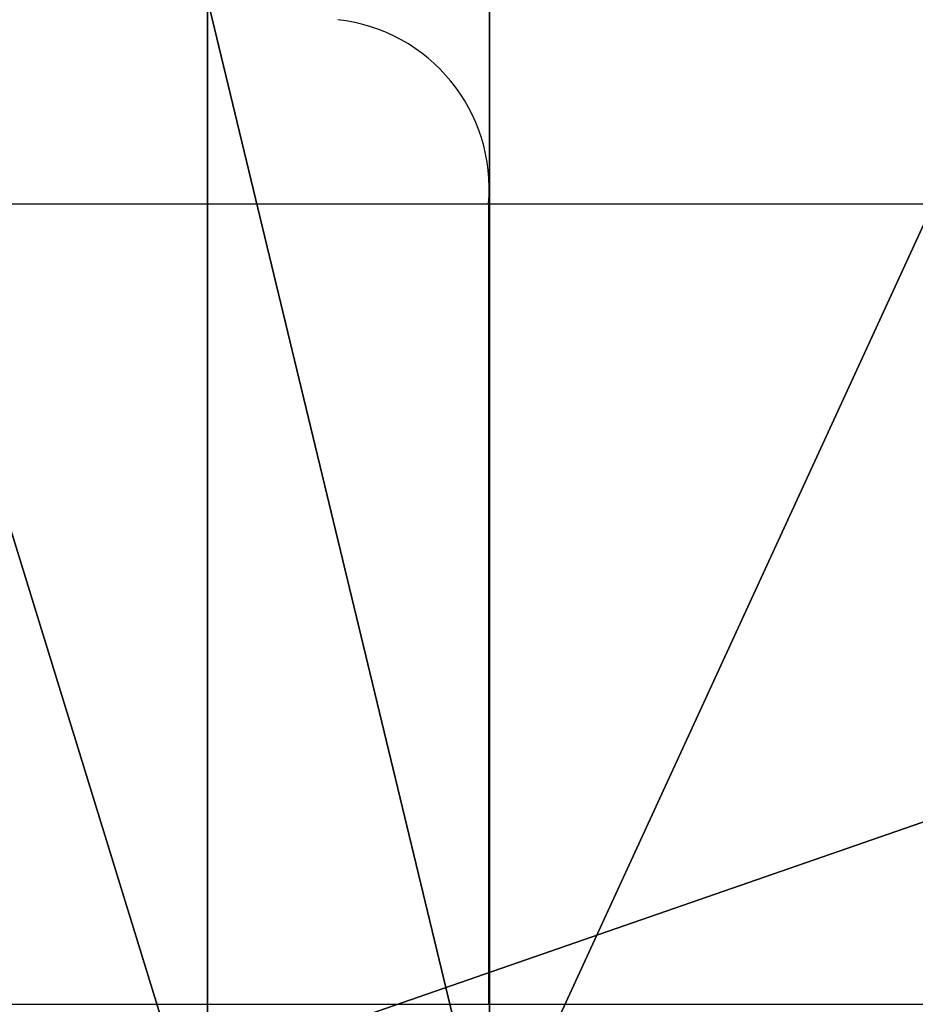
# Model space of a CAD drawing. Units: centimetres. Extents: x -186 to 186, y -161 to 161.
# Drawn here: x -18 to -16, y -1 to 1 of the extents above; entities that cross this region are included whole.
import ezdxf

# ---------------------------------------------------------------- set-up
doc = ezdxf.new("R2010")
doc.units = ezdxf.units.CM
doc.header["$LTSCALE"] = 2.54
doc.layers.get('0').update_dxf_attribs({"true_color": 0xff5454})
doc.layers.add('VP-EQ', color=7, linetype='Continuous', true_color=0x8a3492)

# ---------------------------------------------------------------- blocks, each defined once
blk = doc.blocks.new('Grupuj_32')
at = {"color": 18, "true_color": 0x010101}
mesh = blk.add_polyface(dxfattribs=at)
corners = [(18.2161, 0, 57.6921), (17.6307, 1.9, 57.8326), (17.6307, 0, 57.8326), (18.2161, 1.9, 57.6921)]
mesh.append_faces([[corners[k] for k in face] for face in [(0, 1, 2), (1, 0, 3)]], dxfattribs={"vtx0": -1, "color": 18})
mesh = blk.add_polyface(dxfattribs=at)
corners = [(23.2315, 1.9, 1.1802), (17.7552, 0, 1.3818), (17.7552, 1.9, 1.3818), (23.2315, 0, 1.1802)]
mesh.append_faces([[corners[k] for k in face] for face in [(0, 1, 2), (1, 0, 3)]], dxfattribs={"vtx0": -1, "color": 18})
mesh = blk.add_polyface(dxfattribs=at)
corners = [(18.6738, 0, 57.3011), (18.2161, 1.9, 57.6921), (18.2161, 0, 57.6921), (18.6738, 1.9, 57.3011)]
mesh.append_faces([[corners[k] for k in face] for face in [(0, 1, 2), (1, 0, 3)]], dxfattribs={"vtx0": -1, "color": 18})
mesh = blk.add_polyface(dxfattribs=at)
corners = [(19.5474, 1.9, 55.8563), (18.6738, 0, 57.3011), (19.5474, 0, 55.8563), (18.6738, 1.9, 57.3011)]
mesh.append_faces([[corners[k] for k in face] for face in [(0, 1, 2), (1, 0, 3)]], dxfattribs={"vtx0": -1, "color": 18})
blk = doc.blocks.new('Grupuj_6')
at = {"color": 152, "true_color": 0x007db7}
blk.add_blockref('Grupuj_32', (0, 9.5537, 21.2281), dxfattribs=at)
blk = doc.blocks.new('0653 2')
at = {"color": 7, "linetype": 'Continuous', "lineweight": 25}
for p, q in [((215.4113, 432.2208), (213.3102, 432.2208)), ((215.4113, 432.2208), (215.4113, 430.9208)), ((213.3102, 430.9208), (215.4113, 430.9208))]:
    blk.add_line(p, q, dxfattribs=at)
at = {"color": 8, "linetype": 'Continuous', "lineweight": 25}
for p, q in [((217.6414, 432.2208), (215.4113, 432.2208)), ((215.4113, 430.9208), (217.6414, 430.9208))]:
    blk.add_line(p, q, dxfattribs=at)
at = {"color": 7, "linetype": 'Continuous', "lineweight": 25}
blk.add_arc((215.1357, 432.2458), 0.2767, 354.8227, 83.6562, dxfattribs=at)
blk = doc.blocks.new('0653 2d')
at = {"layer": 'VP-EQ', "color": 0}
blk.add_blockref('0653 2', (-31.1288, 31.1471), dxfattribs=at)

msp = doc.modelspace()

# ---------------------------------------------------------------- block references
at = {"color": 0}
msp.add_blockref('Grupuj_6', (-35.7232, -10.5437), dxfattribs=at)
at = {"layer": 'VP-EQ', "color": 0}
msp.add_blockref('0653 2d', (-201.3332, -462.7911), dxfattribs=at)

doc.saveas('drawing.dxf')
